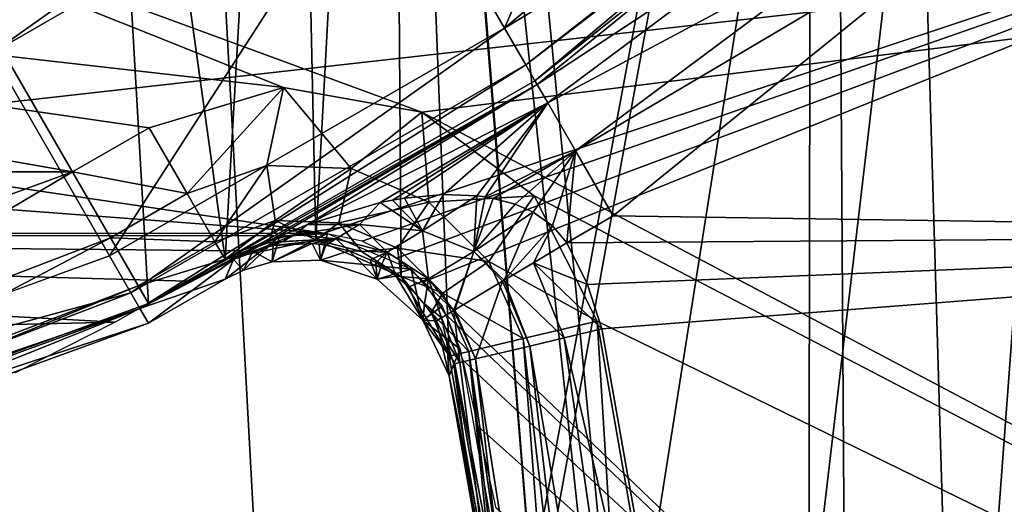
# Model space of a CAD drawing. Units: millimetres. Extents: x -30 to 57, y -98 to 82.
# Drawn here: x 18 to 21, y 4 to 6 of the extents above; entities that cross this region are included whole.
import ezdxf

# ---------------------------------------------------------------- set-up
doc = ezdxf.new("R2010")
doc.units = ezdxf.units.MM
doc.header["$LTSCALE"] = 65.185185
for name, color, linetype in [('101', 7, 'CONTINUOUS'), ('12', 7, 'CONTINUOUS'), ('134', 7, 'CONTINUOUS'), ('256', 7, 'CONTINUOUS'), ('27', 7, 'CONTINUOUS'), ('28', 7, 'CONTINUOUS'), ('281', 7, 'CONTINUOUS'), ('282', 7, 'CONTINUOUS'), ('3', 7, 'CONTINUOUS'), ('334', 7, 'CONTINUOUS'), ('335', 7, 'CONTINUOUS'), ('336', 7, 'CONTINUOUS'), ('337', 7, 'CONTINUOUS'), ('38', 7, 'CONTINUOUS'), ('39', 7, 'CONTINUOUS'), ('40', 7, 'CONTINUOUS'), ('411', 7, 'CONTINUOUS'), ('412', 7, 'CONTINUOUS'), ('413', 7, 'CONTINUOUS'), ('414', 7, 'CONTINUOUS'), ('415', 7, 'CONTINUOUS'), ('416', 7, 'CONTINUOUS'), ('417', 7, 'CONTINUOUS'), ('418', 7, 'CONTINUOUS'), ('419', 7, 'CONTINUOUS'), ('420', 7, 'CONTINUOUS'), ('421', 7, 'CONTINUOUS'), ('424', 7, 'CONTINUOUS'), ('425', 7, 'CONTINUOUS'), ('472', 7, 'CONTINUOUS'), ('60', 7, 'CONTINUOUS'), ('61', 7, 'CONTINUOUS'), ('62', 7, 'CONTINUOUS'), ('833', 7, 'CONTINUOUS')]:
    doc.layers.add(name, color=color, linetype=linetype)

msp = doc.modelspace()

# ---------------------------------------------------------------- linework, layer by layer
at = {"layer": '101', "linetype": 'CONTINUOUS'}
for points in [[(17.4575, 21.8914, 100.5), (18.65, 0, 100.5), (17.4573, -21.8916, 100.5), (17.4575, 21.8914, 100.5)], [(21.8912, 17.4578, 100.5), (18.65, 0, 100.5), (17.4575, 21.8914, 100.5), (21.8912, 17.4578, 100.5)], [(18.831, 0.6752, 100.5), (18.65, 0, 100.5), (21.8912, 17.4578, 100.5), (18.831, 0.6752, 100.5)], [(19.325, 1.1692, 100.5), (18.831, 0.6752, 100.5), (21.8912, 17.4578, 100.5), (19.325, 1.1692, 100.5)], [(20.0001, 1.35, 100.5), (19.325, 1.1692, 100.5), (21.8912, 17.4578, 100.5), (20.0001, 1.35, 100.5)], [(20.6748, 1.1692, 100.5), (20.0001, 1.35, 100.5), (21.8912, 17.4578, 100.5), (20.6748, 1.1692, 100.5)], [(21.169, 0.6752, 100.5), (20.6748, 1.1692, 100.5), (21.8912, 17.4578, 100.5), (21.169, 0.6752, 100.5)]]:
    msp.add_3dface(points, dxfattribs=at)
at = {"layer": '12', "linetype": 'CONTINUOUS'}
for points in [[(20.2842, 17.9711, 2.9), (17.9702, 20.285, 2.9), (20.25, -3, 2.9), (20.2842, 17.9711, 2.9)], [(17.9702, 20.285, 2.9), (18.8187, 10.3456, 2.9), (20.25, -3, 2.9), (17.9702, 20.285, 2.9)], [(20.4176, -2.3748, 2.9), (20.2842, 17.9711, 2.9), (20.25, -3, 2.9), (20.4176, -2.3748, 2.9)], [(22.3026, 15.395, 2.9), (20.2842, 17.9711, 2.9), (22.1249, -1.9174, 2.9), (22.3026, 15.395, 2.9)], [(22.1249, -1.9174, 2.9), (20.2842, 17.9711, 2.9), (21.5, -1.75, 2.9), (22.1249, -1.9174, 2.9)], [(21.5, -1.75, 2.9), (20.2842, 17.9711, 2.9), (20.8752, -1.9173, 2.9), (21.5, -1.75, 2.9)], [(20.8752, -1.9173, 2.9), (20.2842, 17.9711, 2.9), (20.4176, -2.3748, 2.9), (20.8752, -1.9173, 2.9)], [(18.8859, 9.449, 2.9), (19.4688, 2.2637, 2.9), (18.8187, 10.3456, 2.9), (18.8859, 9.449, 2.9)], [(18.8187, 10.3456, 2.9), (19.4688, 2.2637, 2.9), (20.25, -3, 2.9), (18.8187, 10.3456, 2.9)], [(18.5574, 8.6117, 2.9), (18.639, 4.88, 2.9), (18.8859, 9.449, 2.9), (18.5574, 8.6117, 2.9)], [(18.639, 4.88, 2.9), (18.9194, 4.7589, 2.9), (18.8859, 9.449, 2.9), (18.639, 4.88, 2.9)], [(19.0771, 4.4971, 2.9), (19.4688, 2.2637, 2.9), (18.8859, 9.449, 2.9), (19.0771, 4.4971, 2.9)], [(18.9194, 4.7589, 2.9), (19.0771, 4.4971, 2.9), (18.8859, 9.449, 2.9), (18.9194, 4.7589, 2.9)], [(17.898, 7.9998, 2.9), (18.3405, 4.8154, 2.9), (18.5574, 8.6117, 2.9), (17.898, 7.9998, 2.9)], [(18.3405, 4.8154, 2.9), (18.639, 4.88, 2.9), (18.5574, 8.6117, 2.9), (18.3405, 4.8154, 2.9)], [(16.5989, 7.2498, 2.9), (18.0885, 4.6699, 2.9), (17.898, 7.9998, 2.9), (16.5989, 7.2498, 2.9)], [(18.0885, 4.6699, 2.9), (18.3405, 4.8154, 2.9), (17.898, 7.9998, 2.9), (18.0885, 4.6699, 2.9)], [(16.4566, 4.0759, 2.9), (18.0885, 4.6699, 2.9), (16.5989, 7.2498, 2.9), (16.4566, 4.0759, 2.9)]]:
    msp.add_3dface(points, dxfattribs=at)
at = {"layer": '134', "linetype": 'CONTINUOUS'}
for points in [[(-28.9554, 6.6089, 106), (-29.7, 0, 106), (28.9554, 6.6087, 106), (-28.9554, 6.6089, 106)], [(-29.7, 0, 106), (29.7, 0, 106), (28.9554, 6.6087, 106), (-29.7, 0, 106)]]:
    msp.add_3dface(points, dxfattribs=at)
at = {"layer": '256', "linetype": 'CONTINUOUS'}
for points in [[(11.6532, 5.9417, 2.9), (22.8273, 6.2852, 2.9), (18.6652, 4.9011, 2.9), (11.6532, 5.9417, 2.9)], [(18.6652, 4.9011, 2.9), (22.8273, 6.2852, 2.9), (18.7912, 4.8755, 2.9), (18.6652, 4.9011, 2.9)], [(18.7912, 4.8755, 2.9), (22.8273, 6.2852, 2.9), (18.9049, 4.8194, 2.9), (18.7912, 4.8755, 2.9)], [(18.9049, 4.8194, 2.9), (22.8273, 6.2852, 2.9), (18.9939, 4.7412, 2.9), (18.9049, 4.8194, 2.9)], [(22.8273, 6.2852, 2.9), (23.6922, 0.2351, 2.9), (18.9939, 4.7412, 2.9), (22.8273, 6.2852, 2.9)], [(12.1409, 5.3914, 2.9), (11.6532, 5.9417, 2.9), (18.6652, 4.9011, 2.9), (12.1409, 5.3914, 2.9)], [(12.7354, 4.8973, 2.9), (12.1409, 5.3914, 2.9), (18.6652, 4.9011, 2.9), (12.7354, 4.8973, 2.9)], [(18.5377, 4.8927, 2.9), (12.7354, 4.8973, 2.9), (18.6652, 4.9011, 2.9), (18.5377, 4.8927, 2.9)], [(13.3934, 4.5042, 2.9), (12.7354, 4.8973, 2.9), (17.9794, 4.6084, 2.9), (13.3934, 4.5042, 2.9)], [(17.9794, 4.6084, 2.9), (12.7354, 4.8973, 2.9), (18.2167, 4.7436, 2.9), (17.9794, 4.6084, 2.9)], [(18.2167, 4.7436, 2.9), (12.7354, 4.8973, 2.9), (18.3947, 4.8432, 2.9), (18.2167, 4.7436, 2.9)], [(18.3947, 4.8432, 2.9), (12.7354, 4.8973, 2.9), (18.5377, 4.8927, 2.9), (18.3947, 4.8432, 2.9)], [(18.9939, 4.7412, 2.9), (23.6922, 0.2351, 2.9), (19.0668, 4.6337, 2.9), (18.9939, 4.7412, 2.9)], [(19.0668, 4.6337, 2.9), (23.6922, 0.2351, 2.9), (19.1239, 4.4822, 2.9), (19.0668, 4.6337, 2.9)], [(17.6506, 4.4422, 2.9), (13.3934, 4.5042, 2.9), (17.9794, 4.6084, 2.9), (17.6506, 4.4422, 2.9)], [(19.1239, 4.4822, 2.9), (23.6922, 0.2351, 2.9), (19.1729, 4.2658, 2.9), (19.1239, 4.4822, 2.9)], [(19.1729, 4.2658, 2.9), (23.6922, 0.2351, 2.9), (19.232, 3.9964, 2.9), (19.1729, 4.2658, 2.9)]]:
    msp.add_3dface(points, dxfattribs=at)
at = {"layer": '27', "linetype": 'CONTINUOUS'}
for points in [[(19.4688, 2.2637, 2.9), (19.0771, 4.4971, 2.9), (19.4688, 2.2637, 0.5), (19.4688, 2.2637, 2.9)], [(19.0771, 4.4971, 2.9), (19.0771, 4.4971, 0.5), (19.4688, 2.2637, 0.5), (19.0771, 4.4971, 2.9)]]:
    msp.add_3dface(points, dxfattribs=at)
at = {"layer": '28', "linetype": 'CONTINUOUS'}
for points in [[(19.3207, 4.5545, 0.0669), (19.5638, 4.6118), (19.8502, 0, 0.0669), (19.3207, 4.5545, 0.0669)], [(19.5638, 4.6118), (19.9655, 2.3214), (19.8502, 0, 0.0669), (19.5638, 4.6118)], [(19.1423, 4.5124, 0.25), (19.3207, 4.5545, 0.0669), (19.667, 0, 0.25), (19.1423, 4.5124, 0.25)], [(19.667, 0, 0.25), (19.3207, 4.5545, 0.0669), (19.8502, 0, 0.0669), (19.667, 0, 0.25)], [(19.4688, 2.2637, 0.5), (19.0771, 4.4971, 0.5), (19.1423, 4.5124, 0.25), (19.4688, 2.2637, 0.5)], [(19.6, 0, 0.5), (19.4688, 2.2637, 0.5), (19.1423, 4.5124, 0.25), (19.6, 0, 0.5)], [(19.6, 0, 0.5), (19.1423, 4.5124, 0.25), (19.667, 0, 0.25), (19.6, 0, 0.5)]]:
    msp.add_3dface(points, dxfattribs=at)
at = {"layer": '281', "linetype": 'CONTINUOUS'}
for points in [[(20.9414, 6.0301, 8), (19.6166, 4.9581, 8), (23.6083, 4.8988, 8), (20.9414, 6.0301, 8)], [(19.6166, 4.9581, 8), (19.464, 4.87, 8), (23.6083, 4.8988, 8), (19.6166, 4.9581, 8)], [(19.464, 4.87, 8), (19.5328, 4.7327, 8), (23.6083, 4.8988, 8), (19.464, 4.87, 8)], [(19.5328, 4.7327, 8), (19.5796, 4.5864, 8), (23.6083, 4.8988, 8), (19.5328, 4.7327, 8)], [(19.5796, 4.5864, 8), (19.9878, 2.2766, 8), (23.6083, 4.8988, 8), (19.5796, 4.5864, 8)], [(23.6083, 4.8988, 8), (19.9878, 2.2766, 8), (24.1172, 0.5296, 8), (23.6083, 4.8988, 8)]]:
    msp.add_3dface(points, dxfattribs=at)
at = {"layer": '282', "linetype": 'CONTINUOUS'}
for points in [[(19.9878, 2.2766, 8), (19.5796, 4.5864, 8), (19.4552, 4.5568, 7.9834), (19.9878, 2.2766, 8)], [(19.343, 4.5302, 7.9369), (20.1245, -0.065, 8), (19.4552, 4.5568, 7.9834), (19.343, 4.5302, 7.9369)], [(20.1245, -0.065, 8), (19.9878, 2.2766, 8), (19.4552, 4.5568, 7.9834), (20.1245, -0.065, 8)], [(19.1646, 4.4878, 7.7609), (19.8773, -0.065, 7.9346), (19.343, 4.5302, 7.9369), (19.1646, 4.4878, 7.7609)], [(19.8773, -0.065, 7.9346), (20.1245, -0.065, 8), (19.343, 4.5302, 7.9369), (19.8773, -0.065, 7.9346)], [(19.0932, 4.4708, 7.5087), (19.6944, -0.065, 7.755), (19.1129, 4.4755, 7.641), (19.0932, 4.4708, 7.5087)], [(19.4913, 2.2184, 7.5087), (19.6944, -0.065, 7.755), (19.0932, 4.4708, 7.5087), (19.4913, 2.2184, 7.5087)], [(19.1129, 4.4755, 7.641), (19.6944, -0.065, 7.755), (19.1646, 4.4878, 7.7609), (19.1129, 4.4755, 7.641)], [(19.6944, -0.065, 7.755), (19.8773, -0.065, 7.9346), (19.1646, 4.4878, 7.7609), (19.6944, -0.065, 7.755)]]:
    msp.add_3dface(points, dxfattribs=at)
at = {"layer": '3', "linetype": 'CONTINUOUS'}
for points in [[(18.5326, 5.3807), (12.1411, 6.1076), (15.8562, 6.4511), (18.5326, 5.3807)], [(28.2728, 6.4536), (18.9873, 5.3002), (15.8562, 6.4511), (28.2728, 6.4536)], [(18.9873, 5.3002), (18.5326, 5.3807), (15.8562, 6.4511), (18.9873, 5.3002)], [(28.2728, 6.4536), (29, 0), (18.9873, 5.3002), (28.2728, 6.4536)], [(13.3385, 5.1028), (12.1411, 6.1076), (17.8385, 5.1029), (13.3385, 5.1028)], [(17.8385, 5.1029), (12.1411, 6.1076), (18.0905, 5.2484), (17.8385, 5.1029)], [(18.0905, 5.2484), (12.1411, 6.1076), (18.5326, 5.3807), (18.0905, 5.2484)], [(18.9873, 5.3002), (29, 0), (19.357, 5.0245), (18.9873, 5.3002)], [(16.3696, 4.5683), (13.3385, 5.1028), (17.8385, 5.1029), (16.3696, 4.5683)], [(19.357, 5.0245), (29, 0), (19.5638, 4.6118), (19.357, 5.0245)], [(19.5638, 4.6118), (29, 0), (19.9655, 2.3214), (19.5638, 4.6118)]]:
    msp.add_3dface(points, dxfattribs=at)
at = {"layer": '334', "linetype": 'CONTINUOUS'}
for points in [[(19.1136, 4.5199, 2.9), (19.5198, 2.2434, 2.9), (19.0954, 4.4761, 4.4996), (19.1136, 4.5199, 2.9)], [(19.0954, 4.4761, 4.4996), (19.5198, 2.2434, 2.9), (19.0771, 4.4322, 6.1), (19.0954, 4.4761, 4.4996)], [(19.0771, 4.4322, 6.1), (19.5198, 2.2434, 2.9), (19.4688, 2.1987, 6.1), (19.0771, 4.4322, 6.1)]]:
    msp.add_3dface(points, dxfattribs=at)
at = {"layer": '335', "linetype": 'CONTINUOUS'}
for points in [[(18.3775, 4.8363, 2.9), (18.5199, 4.8909, 2.9), (18.3405, 4.7504, 6.1), (18.3775, 4.8363, 2.9)], [(18.3405, 4.7504, 6.1), (18.5199, 4.8909, 2.9), (18.4011, 4.7794, 6.0887), (18.3405, 4.7504, 6.1)], [(18.4011, 4.7794, 6.0887), (18.5199, 4.8909, 2.9), (18.4952, 4.8068, 6.0903), (18.4011, 4.7794, 6.0887)], [(18.5199, 4.8909, 2.9), (18.6779, 4.9002, 2.9), (18.4952, 4.8068, 6.0903), (18.5199, 4.8909, 2.9)], [(18.4952, 4.8068, 6.0903), (18.6779, 4.9002, 2.9), (18.6542, 4.8122, 6.0922), (18.4952, 4.8068, 6.0903)], [(18.6779, 4.9002, 2.9), (18.9523, 4.7825, 2.9), (18.6542, 4.8122, 6.0922), (18.6779, 4.9002, 2.9)], [(18.6542, 4.8122, 6.0922), (18.9523, 4.7825, 2.9), (18.841, 4.7497, 6.0942), (18.6542, 4.8122, 6.0922)], [(18.841, 4.7497, 6.0942), (18.9523, 4.7825, 2.9), (18.9905, 4.615, 6.0966), (18.841, 4.7497, 6.0942)], [(18.9523, 4.7825, 2.9), (19.0548, 4.661, 2.9), (18.9905, 4.615, 6.0966), (18.9523, 4.7825, 2.9)], [(19.0548, 4.661, 2.9), (19.1136, 4.5199, 2.9), (18.9905, 4.615, 6.0966), (19.0548, 4.661, 2.9)], [(19.1136, 4.5199, 2.9), (19.0954, 4.4761, 4.4996), (18.9905, 4.615, 6.0966), (19.1136, 4.5199, 2.9)], [(19.0954, 4.4761, 4.4996), (19.0771, 4.4322, 6.1), (18.9905, 4.615, 6.0966), (19.0954, 4.4761, 4.4996)]]:
    msp.add_3dface(points, dxfattribs=at)
at = {"layer": '336', "linetype": 'CONTINUOUS'}
for points in [[(18.3775, 4.8363, 2.9), (18.3405, 4.7504, 6.1), (18.0605, 4.6532, 2.9), (18.3775, 4.8363, 2.9)], [(18.0605, 4.6532, 2.9), (18.3405, 4.7504, 6.1), (18.0885, 4.6049, 6.1), (18.0605, 4.6532, 2.9)]]:
    msp.add_3dface(points, dxfattribs=at)
at = {"layer": '337', "linetype": 'CONTINUOUS'}
for points in [[(18.0605, 4.6532, 2.9), (16.4567, 4.011, 6.1), (16.447, 4.066, 2.9), (18.0605, 4.6532, 2.9)], [(18.0605, 4.6532, 2.9), (18.0885, 4.6049, 6.1), (16.4567, 4.011, 6.1), (18.0605, 4.6532, 2.9)]]:
    msp.add_3dface(points, dxfattribs=at)
at = {"layer": '38', "linetype": 'CONTINUOUS'}
for points in [[(18.0905, 5.2484), (18.5326, 5.3807), (18.2153, 5.0321, 0.0669), (18.0905, 5.2484)], [(18.2153, 5.0321, 0.0669), (18.5326, 5.3807), (18.4776, 5.124, 0.0669), (18.2153, 5.0321, 0.0669)], [(18.4776, 5.124, 0.0669), (18.5326, 5.3807), (18.7553, 5.1142, 0.0669), (18.4776, 5.124, 0.0669)], [(18.5326, 5.3807), (18.9873, 5.3002), (18.7553, 5.1142, 0.0669), (18.5326, 5.3807)], [(18.7553, 5.1142, 0.0669), (18.9873, 5.3002), (19.0104, 5.004, 0.0669), (18.7553, 5.1142, 0.0669)], [(18.9873, 5.3002), (19.357, 5.0245), (19.0104, 5.004, 0.0669), (18.9873, 5.3002)], [(18.2153, 5.0321, 0.0669), (18.4776, 5.124, 0.0669), (18.307, 4.8734, 0.25), (18.2153, 5.0321, 0.0669)], [(18.307, 4.8734, 0.25), (18.4776, 5.124, 0.0669), (18.5052, 4.9429, 0.25), (18.307, 4.8734, 0.25)], [(18.4776, 5.124, 0.0669), (18.7553, 5.1142, 0.0669), (18.5052, 4.9429, 0.25), (18.4776, 5.124, 0.0669)], [(18.5052, 4.9429, 0.25), (18.7553, 5.1142, 0.0669), (18.715, 4.9355, 0.25), (18.5052, 4.9429, 0.25)], [(18.7553, 5.1142, 0.0669), (19.0104, 5.004, 0.0669), (18.715, 4.9355, 0.25), (18.7553, 5.1142, 0.0669)], [(19.0104, 5.004, 0.0669), (19.357, 5.0245), (19.2079, 4.8085, 0.0669), (19.0104, 5.004, 0.0669)], [(19.357, 5.0245), (19.5638, 4.6118), (19.2079, 4.8085, 0.0669), (19.357, 5.0245)], [(18.715, 4.9355, 0.25), (19.0104, 5.004, 0.0669), (18.9078, 4.8522, 0.25), (18.715, 4.9355, 0.25)], [(19.0104, 5.004, 0.0669), (19.2079, 4.8085, 0.0669), (18.9078, 4.8522, 0.25), (19.0104, 5.004, 0.0669)], [(18.307, 4.8734, 0.25), (18.5052, 4.9429, 0.25), (18.3405, 4.8154, 0.5), (18.307, 4.8734, 0.25)], [(18.3405, 4.8154, 0.5), (18.5052, 4.9429, 0.25), (18.4847, 4.871, 0.5), (18.3405, 4.8154, 0.5)], [(18.4847, 4.871, 0.5), (18.5052, 4.9429, 0.25), (18.6391, 4.88, 0.5), (18.4847, 4.871, 0.5)], [(18.5052, 4.9429, 0.25), (18.715, 4.9355, 0.25), (18.6391, 4.88, 0.5), (18.5052, 4.9429, 0.25)], [(18.6391, 4.88, 0.5), (18.715, 4.9355, 0.25), (18.7888, 4.8413, 0.5), (18.6391, 4.88, 0.5)], [(18.715, 4.9355, 0.25), (18.9078, 4.8522, 0.25), (18.7888, 4.8413, 0.5), (18.715, 4.9355, 0.25)], [(18.7888, 4.8413, 0.5), (18.9078, 4.8522, 0.25), (18.9195, 4.7588, 0.5), (18.7888, 4.8413, 0.5)], [(18.9078, 4.8522, 0.25), (19.2079, 4.8085, 0.0669), (19.0571, 4.7044, 0.25), (18.9078, 4.8522, 0.25)], [(18.9078, 4.8522, 0.25), (19.0571, 4.7044, 0.25), (18.9195, 4.7588, 0.5), (18.9078, 4.8522, 0.25)], [(19.2079, 4.8085, 0.0669), (19.3207, 4.5545, 0.0669), (19.0571, 4.7044, 0.25), (19.2079, 4.8085, 0.0669)], [(19.5638, 4.6118), (19.3207, 4.5545, 0.0669), (19.2079, 4.8085, 0.0669), (19.5638, 4.6118)], [(18.9195, 4.7588, 0.5), (19.0571, 4.7044, 0.25), (19.0188, 4.6403, 0.5), (18.9195, 4.7588, 0.5)], [(19.0571, 4.7044, 0.25), (19.1423, 4.5124, 0.25), (19.0188, 4.6403, 0.5), (19.0571, 4.7044, 0.25)], [(19.3207, 4.5545, 0.0669), (19.1423, 4.5124, 0.25), (19.0571, 4.7044, 0.25), (19.3207, 4.5545, 0.0669)], [(19.1423, 4.5124, 0.25), (19.0771, 4.4971, 0.5), (19.0188, 4.6403, 0.5), (19.1423, 4.5124, 0.25)]]:
    msp.add_3dface(points, dxfattribs=at)
at = {"layer": '39', "linetype": 'CONTINUOUS'}
for points in [[(17.8385, 5.1029), (18.0905, 5.2484), (18.2153, 5.0321, 0.0669), (17.8385, 5.1029)], [(17.8385, 5.1029), (18.2153, 5.0321, 0.0669), (17.9635, 4.8864, 0.067), (17.8385, 5.1029)], [(18.2153, 5.0321, 0.0669), (18.307, 4.8734, 0.25), (17.9635, 4.8864, 0.067), (18.2153, 5.0321, 0.0669)], [(17.9635, 4.8864, 0.067), (18.307, 4.8734, 0.25), (18.055, 4.7278, 0.2502), (17.9635, 4.8864, 0.067)], [(18.307, 4.8734, 0.25), (18.3405, 4.8154, 0.5), (18.055, 4.7278, 0.2502), (18.307, 4.8734, 0.25)], [(18.3405, 4.8154, 0.5), (18.0885, 4.6699, 0.5), (18.055, 4.7278, 0.2502), (18.3405, 4.8154, 0.5)]]:
    msp.add_3dface(points, dxfattribs=at)
at = {"layer": '40', "linetype": 'CONTINUOUS'}
for points in [[(16.3696, 4.5683), (17.8385, 5.1029), (16.576, 4.3538, 0.067), (16.3696, 4.5683)], [(17.8385, 5.1029), (17.9635, 4.8864, 0.067), (16.576, 4.3538, 0.067), (17.8385, 5.1029)], [(16.576, 4.3538, 0.067), (17.9635, 4.8864, 0.067), (16.6141, 4.1747, 0.2502), (16.576, 4.3538, 0.067)], [(17.9635, 4.8864, 0.067), (18.055, 4.7278, 0.2502), (16.6141, 4.1747, 0.2502), (17.9635, 4.8864, 0.067)], [(18.055, 4.7278, 0.2502), (18.0885, 4.6699, 0.5), (16.4567, 4.076, 0.5), (18.055, 4.7278, 0.2502)], [(16.6141, 4.1747, 0.2502), (18.055, 4.7278, 0.2502), (16.4567, 4.076, 0.5), (16.6141, 4.1747, 0.2502)]]:
    msp.add_3dface(points, dxfattribs=at)
at = {"layer": '411', "linetype": 'CONTINUOUS'}
for points in [[(19.3666, 5.391, 8.4913), (20.3466, 6.036, 8.2452), (20.5699, 6.3647, 8.4913), (19.3666, 5.391, 8.4913)], [(19.4015, 5.3306, 8.2452), (20.3466, 6.036, 8.2452), (19.3666, 5.391, 8.4913), (19.4015, 5.3306, 8.2452)], [(19.4015, 5.3306, 8.2452), (20.4723, 5.9034, 8.0655), (20.3466, 6.036, 8.2452), (19.4015, 5.3306, 8.2452)], [(19.6166, 4.9581, 8), (20.9414, 6.0301, 8), (19.4928, 5.1724, 8.0655), (19.6166, 4.9581, 8)], [(19.4928, 5.1724, 8.0655), (20.9414, 6.0301, 8), (20.4723, 5.9034, 8.0655), (19.4928, 5.1724, 8.0655)], [(19.4928, 5.1724, 8.0655), (20.4723, 5.9034, 8.0655), (19.4015, 5.3306, 8.2452), (19.4928, 5.1724, 8.0655)]]:
    msp.add_3dface(points, dxfattribs=at)
at = {"layer": '412', "linetype": 'CONTINUOUS'}
for points in [[(19.3666, 5.391, 8.4913), (18.4875, 4.8835, 8.4913), (18.4929, 4.8792, 8.4197), (19.3666, 5.391, 8.4913)], [(18.6115, 4.9301, 8.3544), (19.3666, 5.391, 8.4913), (18.4929, 4.8792, 8.4197), (18.6115, 4.9301, 8.3544)], [(19.4015, 5.3306, 8.2452), (19.3666, 5.391, 8.4913), (18.6115, 4.9301, 8.3544), (19.4015, 5.3306, 8.2452)], [(18.8505, 5.0023, 8.2308), (19.4015, 5.3306, 8.2452), (18.6115, 4.9301, 8.3544), (18.8505, 5.0023, 8.2308)], [(18.8908, 5.0103, 8.2111), (19.4015, 5.3306, 8.2452), (18.8505, 5.0023, 8.2308), (18.8908, 5.0103, 8.2111)], [(18.9304, 5.0168, 8.1921), (19.4015, 5.3306, 8.2452), (18.8908, 5.0103, 8.2111), (18.9304, 5.0168, 8.1921)], [(19.0586, 5.0285, 8.1334), (19.4015, 5.3306, 8.2452), (18.9304, 5.0168, 8.1921), (19.0586, 5.0285, 8.1334)], [(19.1681, 5.0243, 8.0868), (19.4015, 5.3306, 8.2452), (19.0586, 5.0285, 8.1334), (19.1681, 5.0243, 8.0868)], [(19.1962, 5.0206, 8.0756), (19.4015, 5.3306, 8.2452), (19.1681, 5.0243, 8.0868), (19.1962, 5.0206, 8.0756)], [(19.4928, 5.1724, 8.0655), (19.4015, 5.3306, 8.2452), (19.1962, 5.0206, 8.0756), (19.4928, 5.1724, 8.0655)], [(19.2227, 5.016, 8.0653), (19.4928, 5.1724, 8.0655), (19.1962, 5.0206, 8.0756), (19.2227, 5.016, 8.0653)], [(19.295, 4.9965, 8.0392), (19.4928, 5.1724, 8.0655), (19.2227, 5.016, 8.0653), (19.295, 4.9965, 8.0392)], [(19.3537, 4.9706, 8.0207), (19.4928, 5.1724, 8.0655), (19.295, 4.9965, 8.0392), (19.3537, 4.9706, 8.0207)], [(19.4171, 4.9259, 8.0052), (19.4928, 5.1724, 8.0655), (19.3537, 4.9706, 8.0207), (19.4171, 4.9259, 8.0052)], [(19.464, 4.87, 8), (19.4928, 5.1724, 8.0655), (19.4171, 4.9259, 8.0052), (19.464, 4.87, 8)], [(19.464, 4.87, 8), (19.6166, 4.9581, 8), (19.4928, 5.1724, 8.0655), (19.464, 4.87, 8)], [(18.4875, 4.8835, 8.4913), (18.3682, 4.8146, 8.4913), (18.4929, 4.8792, 8.4197), (18.4875, 4.8835, 8.4913)]]:
    msp.add_3dface(points, dxfattribs=at)
at = {"layer": '413', "linetype": 'CONTINUOUS'}
for points in [[(19.0586, 5.0285, 8.1334), (18.9304, 5.0168, 8.1921), (18.99, 4.9087, 8.0316), (19.0586, 5.0285, 8.1334)], [(19.1681, 5.0243, 8.0868), (19.0586, 5.0285, 8.1334), (18.99, 4.9087, 8.0316), (19.1681, 5.0243, 8.0868)], [(19.1588, 4.8407, 7.958), (19.1681, 5.0243, 8.0868), (18.99, 4.9087, 8.0316), (19.1588, 4.8407, 7.958)], [(19.1962, 5.0206, 8.0756), (19.1681, 5.0243, 8.0868), (19.1588, 4.8407, 7.958), (19.1962, 5.0206, 8.0756)], [(19.2227, 5.016, 8.0653), (19.1962, 5.0206, 8.0756), (19.1588, 4.8407, 7.958), (19.2227, 5.016, 8.0653)], [(18.8505, 5.0023, 8.2308), (18.6115, 4.9301, 8.3544), (18.7829, 4.9299, 8.1573), (18.8505, 5.0023, 8.2308)], [(18.99, 4.9087, 8.0316), (18.8505, 5.0023, 8.2308), (18.7829, 4.9299, 8.1573), (18.99, 4.9087, 8.0316)], [(18.8908, 5.0103, 8.2111), (18.8505, 5.0023, 8.2308), (18.99, 4.9087, 8.0316), (18.8908, 5.0103, 8.2111)], [(18.9304, 5.0168, 8.1921), (18.8908, 5.0103, 8.2111), (18.99, 4.9087, 8.0316), (18.9304, 5.0168, 8.1921)], [(19.295, 4.9965, 8.0392), (19.2227, 5.016, 8.0653), (19.1588, 4.8407, 7.958), (19.295, 4.9965, 8.0392)], [(19.3537, 4.9706, 8.0207), (19.295, 4.9965, 8.0392), (19.1588, 4.8407, 7.958), (19.3537, 4.9706, 8.0207)], [(19.2582, 4.7464, 7.9386), (19.3537, 4.9706, 8.0207), (19.1588, 4.8407, 7.958), (19.2582, 4.7464, 7.9386)], [(19.4171, 4.9259, 8.0052), (19.3537, 4.9706, 8.0207), (19.2582, 4.7464, 7.9386), (19.4171, 4.9259, 8.0052)], [(18.6115, 4.9301, 8.3544), (18.4929, 4.8792, 8.4197), (18.5697, 4.8975, 8.316), (18.6115, 4.9301, 8.3544)], [(18.7829, 4.9299, 8.1573), (18.6115, 4.9301, 8.3544), (18.5697, 4.8975, 8.316), (18.7829, 4.9299, 8.1573)], [(18.7829, 4.9299, 8.1573), (18.5697, 4.8975, 8.316), (18.7052, 4.8832, 8.0688), (18.7829, 4.9299, 8.1573)], [(18.7829, 4.9299, 8.1573), (18.7052, 4.8832, 8.0688), (18.8739, 4.839, 7.8994), (18.7829, 4.9299, 8.1573)], [(18.99, 4.9087, 8.0316), (18.7829, 4.9299, 8.1573), (18.8739, 4.839, 7.8994), (18.99, 4.9087, 8.0316)], [(19.3547, 4.8044, 7.9835), (19.4171, 4.9259, 8.0052), (19.2582, 4.7464, 7.9386), (19.3547, 4.8044, 7.9835)], [(19.464, 4.87, 8), (19.4171, 4.9259, 8.0052), (19.3547, 4.8044, 7.9835), (19.464, 4.87, 8)], [(18.4929, 4.8792, 8.4197), (18.3682, 4.8146, 8.4913), (18.5697, 4.8975, 8.316), (18.4929, 4.8792, 8.4197)], [(18.5697, 4.8975, 8.316), (18.3682, 4.8146, 8.4913), (18.5309, 4.8742, 8.2718), (18.5697, 4.8975, 8.316)], [(18.5697, 4.8975, 8.316), (18.5309, 4.8742, 8.2718), (18.7052, 4.8832, 8.0688), (18.5697, 4.8975, 8.316)], [(18.99, 4.9087, 8.0316), (18.8739, 4.839, 7.8994), (19.0095, 4.751, 7.7881), (18.99, 4.9087, 8.0316)], [(19.1588, 4.8407, 7.958), (18.99, 4.9087, 8.0316), (19.0095, 4.751, 7.7881), (19.1588, 4.8407, 7.958)], [(18.3682, 4.8146, 8.4913), (18.4313, 4.8422, 8.3494), (18.5309, 4.8742, 8.2718), (18.3682, 4.8146, 8.4913)], [(18.4313, 4.8422, 8.3494), (18.4992, 4.8604, 8.2089), (18.5309, 4.8742, 8.2718), (18.4313, 4.8422, 8.3494)], [(18.4992, 4.8604, 8.2089), (18.6265, 4.8676, 7.9743), (18.7052, 4.8832, 8.0688), (18.4992, 4.8604, 8.2089)], [(18.5309, 4.8742, 8.2718), (18.4992, 4.8604, 8.2089), (18.7052, 4.8832, 8.0688), (18.5309, 4.8742, 8.2718)], [(18.6265, 4.8676, 7.9743), (18.6496, 4.8653, 7.9355), (18.7052, 4.8832, 8.0688), (18.6265, 4.8676, 7.9743)], [(18.6496, 4.8653, 7.9355), (18.6724, 4.862, 7.8982), (18.7052, 4.8832, 8.0688), (18.6496, 4.8653, 7.9355)], [(18.6724, 4.862, 7.8982), (18.7487, 4.843, 7.7817), (18.7052, 4.8832, 8.0688), (18.6724, 4.862, 7.8982)], [(18.7052, 4.8832, 8.0688), (18.7487, 4.843, 7.7817), (18.8739, 4.839, 7.8994), (18.7052, 4.8832, 8.0688)], [(18.7487, 4.843, 7.7817), (18.8181, 4.8142, 7.6882), (18.8739, 4.839, 7.8994), (18.7487, 4.843, 7.7817)], [(18.8181, 4.8142, 7.6882), (18.8362, 4.8047, 7.6659), (18.8739, 4.839, 7.8994), (18.8181, 4.8142, 7.6882)], [(18.8362, 4.8047, 7.6659), (18.8538, 4.7945, 7.6451), (18.8739, 4.839, 7.8994), (18.8362, 4.8047, 7.6659)], [(18.8538, 4.7945, 7.6451), (18.9037, 4.7605, 7.5917), (18.8739, 4.839, 7.8994), (18.8538, 4.7945, 7.6451)], [(18.8739, 4.839, 7.8994), (18.9037, 4.7605, 7.5917), (19.0095, 4.751, 7.7881), (18.8739, 4.839, 7.8994)], [(19.1588, 4.8407, 7.958), (19.0095, 4.751, 7.7881), (19.0933, 4.6474, 7.751), (19.1588, 4.8407, 7.958)], [(19.1588, 4.8407, 7.958), (19.0933, 4.6474, 7.751), (19.0962, 4.6492, 7.7569), (19.1588, 4.8407, 7.958)], [(19.1588, 4.8407, 7.958), (19.0962, 4.6492, 7.7569), (19.2527, 4.7431, 7.935), (19.1588, 4.8407, 7.958)], [(19.2582, 4.7464, 7.9386), (19.1588, 4.8407, 7.958), (19.2527, 4.7431, 7.935), (19.2582, 4.7464, 7.9386)], [(18.9037, 4.7605, 7.5917), (18.945, 4.7253, 7.5552), (19.0095, 4.751, 7.7881), (18.9037, 4.7605, 7.5917)], [(18.945, 4.7253, 7.5552), (18.9963, 4.6694, 7.5225), (19.0095, 4.751, 7.7881), (18.945, 4.7253, 7.5552)], [(19.0095, 4.751, 7.7881), (18.9963, 4.6694, 7.5225), (19.0522, 4.6228, 7.6389), (19.0095, 4.751, 7.7881)], [(19.0933, 4.6474, 7.751), (19.0095, 4.751, 7.7881), (19.0522, 4.6228, 7.6389), (19.0933, 4.6474, 7.751)], [(18.9963, 4.6694, 7.5225), (19.0355, 4.6127, 7.5119), (19.0522, 4.6228, 7.6389), (18.9963, 4.6694, 7.5225)]]:
    msp.add_3dface(points, dxfattribs=at)
at = {"layer": '414', "linetype": 'CONTINUOUS'}
for points in [[(19.5328, 4.7327, 8), (19.464, 4.87, 8), (19.3547, 4.8044, 7.9835), (19.5328, 4.7327, 8)], [(19.4552, 4.5568, 7.9834), (19.3547, 4.8044, 7.9835), (19.2582, 4.7464, 7.9386), (19.4552, 4.5568, 7.9834)], [(19.5796, 4.5864, 8), (19.5328, 4.7327, 8), (19.3547, 4.8044, 7.9835), (19.5796, 4.5864, 8)], [(19.4552, 4.5568, 7.9834), (19.5796, 4.5864, 8), (19.3547, 4.8044, 7.9835), (19.4552, 4.5568, 7.9834)], [(19.0962, 4.6492, 7.7569), (19.1646, 4.4878, 7.7609), (19.2527, 4.7431, 7.935), (19.0962, 4.6492, 7.7569)], [(19.1646, 4.4878, 7.7609), (19.343, 4.5302, 7.9369), (19.2527, 4.7431, 7.935), (19.1646, 4.4878, 7.7609)], [(19.343, 4.5302, 7.9369), (19.2582, 4.7464, 7.9386), (19.2527, 4.7431, 7.935), (19.343, 4.5302, 7.9369)], [(19.343, 4.5302, 7.9369), (19.4552, 4.5568, 7.9834), (19.2582, 4.7464, 7.9386), (19.343, 4.5302, 7.9369)], [(19.1129, 4.4755, 7.641), (19.0933, 4.6474, 7.751), (19.0522, 4.6228, 7.6389), (19.1129, 4.4755, 7.641)], [(19.0933, 4.6474, 7.751), (19.1646, 4.4878, 7.7609), (19.0962, 4.6492, 7.7569), (19.0933, 4.6474, 7.751)], [(19.1129, 4.4755, 7.641), (19.1646, 4.4878, 7.7609), (19.0933, 4.6474, 7.751), (19.1129, 4.4755, 7.641)], [(19.0522, 4.6228, 7.6389), (19.0355, 4.6127, 7.5119), (19.0702, 4.5431, 7.5104), (19.0522, 4.6228, 7.6389)], [(19.1129, 4.4755, 7.641), (19.0522, 4.6228, 7.6389), (19.0702, 4.5431, 7.5104), (19.1129, 4.4755, 7.641)], [(19.0932, 4.4708, 7.5087), (19.1129, 4.4755, 7.641), (19.0702, 4.5431, 7.5104), (19.0932, 4.4708, 7.5087)]]:
    msp.add_3dface(points, dxfattribs=at)
at = {"layer": '415', "linetype": 'CONTINUOUS'}
for points in [[(18.4952, 4.8068, 6.0903), (18.4992, 4.8604, 8.2089), (18.4313, 4.8422, 8.3494), (18.4952, 4.8068, 6.0903)], [(18.4952, 4.8068, 6.0903), (18.6542, 4.8122, 6.0922), (18.6265, 4.8676, 7.9743), (18.4952, 4.8068, 6.0903)], [(18.4952, 4.8068, 6.0903), (18.6265, 4.8676, 7.9743), (18.4992, 4.8604, 8.2089), (18.4952, 4.8068, 6.0903)], [(18.6542, 4.8122, 6.0922), (18.6496, 4.8653, 7.9355), (18.6265, 4.8676, 7.9743), (18.6542, 4.8122, 6.0922)], [(18.6542, 4.8122, 6.0922), (18.6724, 4.862, 7.8982), (18.6496, 4.8653, 7.9355), (18.6542, 4.8122, 6.0922)], [(18.6542, 4.8122, 6.0922), (18.7487, 4.843, 7.7817), (18.6724, 4.862, 7.8982), (18.6542, 4.8122, 6.0922)], [(18.3682, 4.8146, 8.4913), (18.4011, 4.7794, 6.0887), (18.4313, 4.8422, 8.3494), (18.3682, 4.8146, 8.4913)], [(18.4011, 4.7794, 6.0887), (18.4952, 4.8068, 6.0903), (18.4313, 4.8422, 8.3494), (18.4011, 4.7794, 6.0887)], [(18.6542, 4.8122, 6.0922), (18.841, 4.7497, 6.0942), (18.7487, 4.843, 7.7817), (18.6542, 4.8122, 6.0922)], [(18.841, 4.7497, 6.0942), (18.8181, 4.8142, 7.6882), (18.7487, 4.843, 7.7817), (18.841, 4.7497, 6.0942)], [(18.3405, 4.7504, 6.1), (18.4011, 4.7794, 6.0887), (18.3682, 4.8146, 8.4913), (18.3405, 4.7504, 6.1)], [(18.841, 4.7497, 6.0942), (18.8362, 4.8047, 7.6659), (18.8181, 4.8142, 7.6882), (18.841, 4.7497, 6.0942)], [(18.841, 4.7497, 6.0942), (18.8538, 4.7945, 7.6451), (18.8362, 4.8047, 7.6659), (18.841, 4.7497, 6.0942)], [(18.841, 4.7497, 6.0942), (18.9037, 4.7605, 7.5917), (18.8538, 4.7945, 7.6451), (18.841, 4.7497, 6.0942)], [(18.841, 4.7497, 6.0942), (18.9905, 4.615, 6.0966), (18.9037, 4.7605, 7.5917), (18.841, 4.7497, 6.0942)], [(18.9905, 4.615, 6.0966), (18.945, 4.7253, 7.5552), (18.9037, 4.7605, 7.5917), (18.9905, 4.615, 6.0966)], [(18.9905, 4.615, 6.0966), (18.9963, 4.6694, 7.5225), (18.945, 4.7253, 7.5552), (18.9905, 4.615, 6.0966)], [(18.9905, 4.615, 6.0966), (19.0355, 4.6127, 7.5119), (18.9963, 4.6694, 7.5225), (18.9905, 4.615, 6.0966)], [(18.9905, 4.615, 6.0966), (19.0771, 4.4322, 6.1), (19.0355, 4.6127, 7.5119), (18.9905, 4.615, 6.0966)], [(19.0355, 4.6127, 7.5119), (19.0771, 4.4322, 6.1), (19.0702, 4.5431, 7.5104), (19.0355, 4.6127, 7.5119)], [(19.0771, 4.4322, 6.1), (19.0932, 4.4708, 7.5087), (19.0702, 4.5431, 7.5104), (19.0771, 4.4322, 6.1)]]:
    msp.add_3dface(points, dxfattribs=at)
at = {"layer": '416', "linetype": 'CONTINUOUS'}
for points in [[(19.4913, 2.2184, 7.5087), (19.0932, 4.4708, 7.5087), (19.0771, 4.4322, 6.1), (19.4913, 2.2184, 7.5087)], [(19.4913, 2.2184, 7.5087), (19.0771, 4.4322, 6.1), (19.4688, 2.1987, 6.1), (19.4913, 2.2184, 7.5087)]]:
    msp.add_3dface(points, dxfattribs=at)
at = {"layer": '417', "linetype": 'CONTINUOUS'}
for points in [[(18.0605, 4.6533, 9.3035), (19.3666, 5.391, 8.4913), (19.3595, 5.4033, 9.3035), (18.0605, 4.6533, 9.3035)], [(18.4875, 4.8835, 8.4913), (19.3666, 5.391, 8.4913), (18.0605, 4.6533, 9.3035), (18.4875, 4.8835, 8.4913)], [(18.3682, 4.8146, 8.4913), (18.4875, 4.8835, 8.4913), (18.0605, 4.6533, 9.3035), (18.3682, 4.8146, 8.4913)], [(18.0885, 4.6049, 6.1), (18.3682, 4.8146, 8.4913), (18.0605, 4.6533, 9.3035), (18.0885, 4.6049, 6.1)], [(18.0885, 4.6049, 6.1), (18.3405, 4.7504, 6.1), (18.3682, 4.8146, 8.4913), (18.0885, 4.6049, 6.1)]]:
    msp.add_3dface(points, dxfattribs=at)
at = {"layer": '418', "linetype": 'CONTINUOUS'}
for points in [[(18.0885, 4.6049, 6.1), (18.0605, 4.6533, 9.3035), (16.447, 4.066, 9.3035), (18.0885, 4.6049, 6.1)], [(16.4567, 4.011, 6.1), (18.0885, 4.6049, 6.1), (16.447, 4.066, 9.3035), (16.4567, 4.011, 6.1)]]:
    msp.add_3dface(points, dxfattribs=at)
at = {"layer": '419', "linetype": 'CONTINUOUS'}
for points in [[(18.0306, 4.7051, 9.4427), (17.9605, 4.8265, 9.5), (16.4123, 4.263, 9.5), (18.0306, 4.7051, 9.4427)], [(16.604, 4.1574, 9.4427), (18.0306, 4.7051, 9.4427), (16.4123, 4.263, 9.5), (16.604, 4.1574, 9.4427)], [(18.0605, 4.6533, 9.3035), (18.0306, 4.7051, 9.4427), (16.604, 4.1574, 9.4427), (18.0605, 4.6533, 9.3035)], [(16.447, 4.066, 9.3035), (18.0605, 4.6533, 9.3035), (16.604, 4.1574, 9.4427), (16.447, 4.066, 9.3035)]]:
    msp.add_3dface(points, dxfattribs=at)
at = {"layer": '420', "linetype": 'CONTINUOUS'}
for points in [[(17.9605, 4.8265, 9.5), (18.0306, 4.7051, 9.4427), (19.2596, 5.5765, 9.5), (17.9605, 4.8265, 9.5)], [(19.2596, 5.5765, 9.5), (18.0306, 4.7051, 9.4427), (19.3296, 5.4551, 9.4427), (19.2596, 5.5765, 9.5)], [(18.0306, 4.7051, 9.4427), (18.0605, 4.6533, 9.3035), (19.3296, 5.4551, 9.4427), (18.0306, 4.7051, 9.4427)], [(18.0605, 4.6533, 9.3035), (19.3595, 5.4033, 9.3035), (19.3296, 5.4551, 9.4427), (18.0605, 4.6533, 9.3035)]]:
    msp.add_3dface(points, dxfattribs=at)
at = {"layer": '421', "linetype": 'CONTINUOUS'}
for points in [[(18.8739, 6.2445, 9.5), (19.2596, 5.5765, 9.5), (19.931, 7.1316, 9.5), (18.8739, 6.2445, 9.5)], [(19.2596, 5.5765, 9.5), (20.5214, 6.6352, 9.5), (19.931, 7.1316, 9.5), (19.2596, 5.5765, 9.5)], [(17.5748, 5.4945, 9.5), (17.9605, 4.8265, 9.5), (18.8739, 6.2445, 9.5), (17.5748, 5.4945, 9.5)], [(17.9605, 4.8265, 9.5), (19.2596, 5.5765, 9.5), (18.8739, 6.2445, 9.5), (17.9605, 4.8265, 9.5)], [(16.397, 4.2604, 9.5), (17.9605, 4.8265, 9.5), (17.5748, 5.4945, 9.5), (16.397, 4.2604, 9.5)]]:
    msp.add_3dface(points, dxfattribs=at)
at = {"layer": '424', "linetype": 'CONTINUOUS'}
for points in [[(20.5214, 6.6352, 9.5), (19.2596, 5.5765, 9.5), (20.3412, 6.2313, 9.4427), (20.5214, 6.6352, 9.5)], [(19.3296, 5.4551, 9.4427), (19.3595, 5.4033, 9.3035), (20.6749, 6.507, 9.3035), (19.3296, 5.4551, 9.4427)], [(19.3296, 5.4551, 9.4427), (20.6749, 6.507, 9.3035), (20.3412, 6.2313, 9.4427), (19.3296, 5.4551, 9.4427)], [(19.2596, 5.5765, 9.5), (19.3296, 5.4551, 9.4427), (20.3412, 6.2313, 9.4427), (19.2596, 5.5765, 9.5)]]:
    msp.add_3dface(points, dxfattribs=at)
at = {"layer": '425', "linetype": 'CONTINUOUS'}
for points in [[(19.3595, 5.4033, 9.3035), (20.5699, 6.3647, 8.4913), (20.6749, 6.507, 9.3035), (19.3595, 5.4033, 9.3035)], [(19.3666, 5.391, 8.4913), (20.5699, 6.3647, 8.4913), (19.3595, 5.4033, 9.3035), (19.3666, 5.391, 8.4913)]]:
    msp.add_3dface(points, dxfattribs=at)
at = {"layer": '472', "linetype": 'CONTINUOUS'}
for points in [[(17.5047, 5.6159, 9.4427), (17.5748, 5.4945, 9.5), (18.8038, 6.3659, 9.4427), (17.5047, 5.6159, 9.4427)], [(17.5748, 5.4945, 9.5), (18.8739, 6.2445, 9.5), (18.8038, 6.3659, 9.4427), (17.5748, 5.4945, 9.5)]]:
    msp.add_3dface(points, dxfattribs=at)
at = {"layer": '60', "linetype": 'CONTINUOUS'}
for points in [[(18.0885, 4.6699, 2.9), (16.4566, 4.0759, 2.9), (18.0885, 4.6699, 0.5), (18.0885, 4.6699, 2.9)], [(18.0885, 4.6699, 0.5), (16.4566, 4.0759, 2.9), (16.4567, 4.076, 0.5), (18.0885, 4.6699, 0.5)]]:
    msp.add_3dface(points, dxfattribs=at)
at = {"layer": '61', "linetype": 'CONTINUOUS'}
for points in [[(18.3405, 4.8154, 2.9), (18.0885, 4.6699, 2.9), (18.0885, 4.6699, 0.5), (18.3405, 4.8154, 2.9)], [(18.3405, 4.8154, 0.5), (18.3405, 4.8154, 2.9), (18.0885, 4.6699, 0.5), (18.3405, 4.8154, 0.5)]]:
    msp.add_3dface(points, dxfattribs=at)
at = {"layer": '62', "linetype": 'CONTINUOUS'}
for points in [[(18.639, 4.88, 2.9), (18.3405, 4.8154, 2.9), (18.4847, 4.871, 0.5), (18.639, 4.88, 2.9)], [(18.3405, 4.8154, 2.9), (18.3405, 4.8154, 0.5), (18.4847, 4.871, 0.5), (18.3405, 4.8154, 2.9)], [(18.639, 4.88, 2.9), (18.4847, 4.871, 0.5), (18.6391, 4.88, 0.5), (18.639, 4.88, 2.9)], [(18.9194, 4.7589, 2.9), (18.639, 4.88, 2.9), (18.7888, 4.8413, 0.5), (18.9194, 4.7589, 2.9)], [(18.639, 4.88, 2.9), (18.6391, 4.88, 0.5), (18.7888, 4.8413, 0.5), (18.639, 4.88, 2.9)], [(18.9194, 4.7589, 2.9), (18.7888, 4.8413, 0.5), (18.9195, 4.7588, 0.5), (18.9194, 4.7589, 2.9)], [(19.0771, 4.4971, 2.9), (18.9194, 4.7589, 2.9), (19.0771, 4.4971, 0.5), (19.0771, 4.4971, 2.9)], [(19.0771, 4.4971, 0.5), (18.9194, 4.7589, 2.9), (19.0188, 4.6403, 0.5), (19.0771, 4.4971, 0.5)], [(18.9194, 4.7589, 2.9), (18.9195, 4.7588, 0.5), (19.0188, 4.6403, 0.5), (18.9194, 4.7589, 2.9)]]:
    msp.add_3dface(points, dxfattribs=at)
at = {"layer": '833', "linetype": 'CONTINUOUS'}
for points in [[(28.5, 0, 101), (-28.5, 0, 101), (-27.7853, 6.3424, 101), (28.5, 0, 101)], [(28.5, 0, 101), (-27.7853, 6.3424, 101), (27.7854, 6.3422, 101), (28.5, 0, 101)]]:
    msp.add_3dface(points, dxfattribs=at)

doc.saveas('drawing.dxf')
